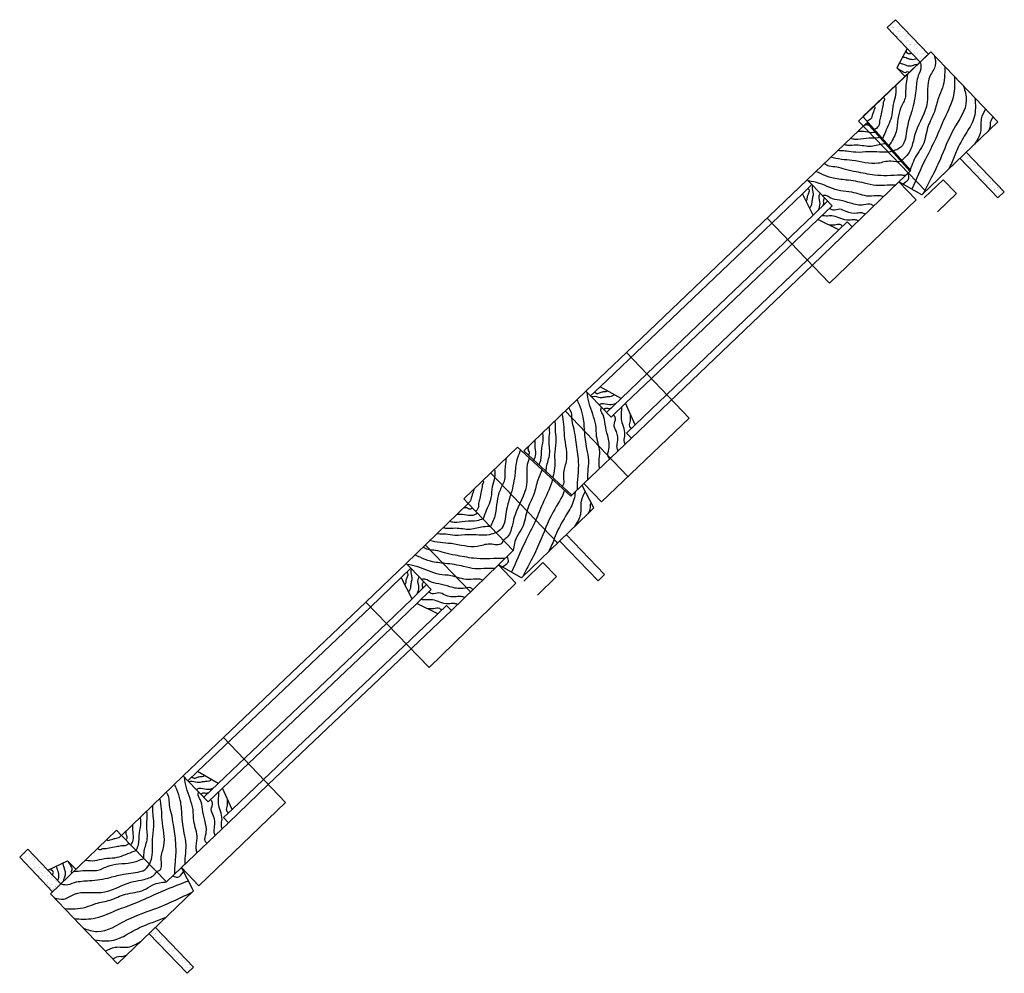
# Model space of a CAD drawing. Units: inches. Extents: x 28 to 109.7, y 1.7 to 45.6.
# Drawn here: x 60.4 to 60.9, y 40.7 to 41.2 of the extents above; entities that cross this region are included whole.
import ezdxf

# ---------------------------------------------------------------- set-up
doc = ezdxf.new("R2010")
doc.units = ezdxf.units.IN
doc.header["$MEASUREMENT"] = 0
doc.linetypes.add('JIS_02_0.7', pattern=[1.35, 0.75, -0.6])
for name, color, linetype, lineweight in [('pormenor madeira', 1, 'Continuous', 30), ('vistas 10', 50, 'Continuous', 15), ('vãos 100', 1, 'Continuous', 9)]:
    doc.layers.add(name, color=color, linetype=linetype, lineweight=lineweight)

msp = doc.modelspace()

# ---------------------------------------------------------------- hatches: boundary and pattern name
at = {"layer": 'pormenor madeira'}
h = msp.add_hatch(dxfattribs=at)
h.set_pattern_fill('AR-SAND', color=256, scale=6.56673e-05, angle=43.7915)
h.set_pattern_definition([(81.29148, (60.2834765, 40.5858163), (-0.002299943, 0.0022472454), [0, -0.002535285, 0, -0.002835516, 0, -0.0027104194]), (51.2915, (60.2834765, 40.5858163), (-0.001126683, 0.005440774), [0, -0.001367719, 0, -0.002285092, 0, -0.000875674]), (11.29148, (60.2819955, 40.5843965), (0.003742997, 0.00360141), [0, -0.000833975, 0, -0.003002311, 0, -0.0039196834]), (1.2915, (60.2819955, 40.5843965), (0.00260639, 0.004526665), [0, -0.0004169876, 0, -0.0019681815, 0, -0.002251733])])
h.paths.add_polyline_path([(60.8356, 41.20907), (60.83989, 41.21318), (60.85701, 41.19542), (60.8527, 41.19133)])
h.paths.add_polyline_path([(60.87312, 41.14163), (60.87647, 41.14484), (60.89613, 41.1243), (60.89278, 41.1211)])
h = msp.add_hatch(dxfattribs=at)
h.set_pattern_fill('AR-SAND', color=256, scale=6.56666e-05, angle=43.8666)
h.set_pattern_definition([(81.3666, (60.1694142, 40.4765336), (-0.00230286, 0.0022442), [0, -0.002535255, 0, -0.002835482, 0, -0.002710387]), (51.3666, (60.1694142, 40.4765336), (-0.001133803, 0.005439228), [0, -0.001367703, 0, -0.002285065, 0, -0.000875664]), (11.3666, (60.1679352, 40.475112), (0.003738226, 0.003606273), [0, -0.000833965, 0, -0.003002275, 0, -0.003919637]), (1.3666, (60.167935, 40.475112), (0.00260042, 0.004530026), [0, -0.000416983, 0, -0.001968158, 0, -0.002251706])])
h.paths.add_polyline_path([(60.39182, 40.78474), (60.38754, 40.78062), (60.40456, 40.76278), (60.40883, 40.76691)])
h.paths.add_polyline_path([(60.45762, 40.74442), (60.45428, 40.74121), (60.47398, 40.72071), (60.47732, 40.72392)])

# ---------------------------------------------------------------- linework, layer by layer
for p, q in [((60.8356, 41.20907), (60.83989, 41.21318)), ((60.83989, 41.21318), (60.85701, 41.19541)), ((60.85272, 41.19131), (60.8356, 41.20907)), ((60.82312, 41.16319), (60.85816, 41.19651)), ((60.85816, 41.19651), (60.8928, 41.16047)), ((60.79437, 41.1305), (60.82514, 41.15993)), ((60.82312, 41.16322), (60.84777, 41.1353)), ((60.82514, 41.15993), (60.84728, 41.13487)), ((60.8928, 41.16047), (60.85344, 41.1228)), ((60.84776, 41.13531), (60.84172, 41.12952)), ((60.79676, 41.12801), (60.79437, 41.1305)), ((60.84172, 41.12952), (60.81751, 41.10624)), ((60.85344, 41.1228), (60.84172, 41.12952)), ((60.79184, 41.12331), (60.79676, 41.12801)), ((60.8072, 41.11708), (60.79675, 41.128)), ((60.79744, 41.1123), (60.79184, 41.12331)), ((60.80485, 41.11953), (60.79744, 41.1123)), ((60.79976, 41.10996), (60.8072, 41.11708)), ((60.81057, 41.10464), (60.79976, 41.10996)), ((60.815, 41.10886), (60.81057, 41.10464)), ((60.81751, 41.10624), (60.815, 41.10886)), ((60.68739, 41.0236), (60.68245, 41.01885)), ((60.69823, 41.01749), (60.68739, 41.0236)), ((60.68004, 41.02136), (60.64787, 40.99045)), ((60.68245, 41.01885), (60.68004, 41.02136)), ((60.69301, 41.00787), (60.68246, 41.01886)), ((60.69064, 41.01034), (60.69823, 41.01749)), ((60.70049, 41.01506), (60.69301, 41.00787)), ((60.70539, 41.00394), (60.70049, 41.01506)), ((60.70095, 40.99966), (60.70539, 41.00394)), ((60.70349, 40.99703), (60.70095, 40.99966)), ((60.61693, 40.96575), (60.64464, 40.99245)), ((60.64464, 40.99245), (60.67229, 40.96719)), ((60.67901, 40.97364), (60.70349, 40.99703)), ((60.64789, 40.99046), (60.67282, 40.9677)), ((60.67229, 40.96719), (60.67901, 40.97364)), ((60.68406, 40.96102), (60.67801, 40.97266)), ((60.5871, 40.93242), (60.6192, 40.9634)), ((60.6192, 40.9634), (60.61693, 40.96575)), ((60.6192, 40.9634), (60.64249, 40.93906)), ((60.68116, 40.95824), (60.64666, 40.92493)), ((60.68112, 40.95816), (60.68406, 40.96102)), ((60.64249, 40.93906), (60.63482, 40.93165)), ((60.58951, 40.92992), (60.5871, 40.93242)), ((60.63482, 40.93165), (60.61053, 40.90808)), ((60.64666, 40.92493), (60.63482, 40.93165)), ((60.58458, 40.92516), (60.58951, 40.92992)), ((60.60008, 40.91895), (60.58951, 40.92991)), ((60.59027, 40.9141), (60.58458, 40.92516)), ((60.5977, 40.92142), (60.59027, 40.9141)), ((60.59262, 40.91175), (60.60008, 40.91895)), ((60.60354, 40.90643), (60.59262, 40.91175)), ((60.60799, 40.91071), (60.60354, 40.90643)), ((60.61053, 40.90808), (60.60799, 40.91071)), ((60.47935, 40.82486), (60.47445, 40.82014)), ((60.49011, 40.8188), (60.47935, 40.82486)), ((60.47205, 40.82263), (60.44014, 40.79196)), ((60.47445, 40.82014), (60.47205, 40.82263)), ((60.48493, 40.80925), (60.47445, 40.82015)), ((60.48257, 40.81171), (60.49011, 40.8188)), ((60.49235, 40.81639), (60.48493, 40.80925)), ((60.49722, 40.80536), (60.49235, 40.81639)), ((60.49281, 40.80111), (60.49722, 40.80536)), ((60.49532, 40.79849), (60.49281, 40.80111)), ((60.43753, 40.79467), (60.40342, 40.76167)), ((60.44014, 40.79196), (60.43753, 40.79467)), ((60.47104, 40.77529), (60.49532, 40.79849)), ((60.44014, 40.79196), (60.4634, 40.76795)), ((60.39182, 40.78474), (60.38754, 40.78062)), ((60.40885, 40.76689), (60.39182, 40.78474)), ((60.38754, 40.78062), (60.40457, 40.76277)), ((60.4634, 40.76795), (60.47104, 40.77529)), ((60.47727, 40.76329), (60.47104, 40.77529)), ((60.43798, 40.72555), (60.47727, 40.76329)), ((60.40342, 40.76167), (60.43798, 40.72555))]:
    msp.add_line(p, q, dxfattribs=at)
for points in [[(60.84599, 41.1983), (60.84062, 41.18836), (60.84487, 41.18388)], [(60.87312, 41.14163), (60.89278, 41.1211), (60.89613, 41.1243), (60.87647, 41.14484)], [(60.66641, 40.94399), (60.68631, 40.92338), (60.68967, 40.92663), (60.66977, 40.94724)], [(60.40215, 40.77391), (60.41231, 40.77886), (60.4166, 40.77442)], [(60.45762, 40.74442), (60.47732, 40.72392), (60.47398, 40.72071), (60.45428, 40.74121)]]:
    msp.add_lwpolyline(points, dxfattribs=at)
for points in [[(60.84818, 41.19602), (60.84744, 41.19552), (60.84609, 41.19593), (60.84538, 41.19685), (60.84516, 41.19685)], [(60.85268, 41.1913), (60.85308, 41.18893), (60.85171, 41.18431), (60.85043, 41.17665), (60.84833, 41.166), (60.84628, 41.15906), (60.84428, 41.14957), (60.84412, 41.14921), (60.84063, 41.14598)], [(60.85128, 41.18998), (60.84996, 41.18982), (60.848, 41.18914), (60.84596, 41.18939), (60.84425, 41.19003), (60.84308, 41.19039), (60.84228, 41.19069), (60.84184, 41.19059)], [(60.86004, 41.19456), (60.86048, 41.1896), (60.85771, 41.18405), (60.85628, 41.17042), (60.85038, 41.1552), (60.84899, 41.15008), (60.84648, 41.14392), (60.84318, 41.14051)], [(60.85094, 41.19314), (60.85017, 41.19272), (60.84751, 41.19267), (60.84603, 41.19317), (60.84482, 41.1936), (60.84377, 41.19403), (60.84369, 41.19417)], [(60.84697, 41.18588), (60.84625, 41.18623), (60.84503, 41.18577), (60.84378, 41.18627), (60.84266, 41.1868), (60.84063, 41.18836)], [(60.86542, 41.18893), (60.86419, 41.178), (60.86215, 41.17287), (60.86001, 41.16562), (60.85668, 41.1578), (60.854, 41.14839), (60.85124, 41.14391), (60.84744, 41.1357)], [(60.87037, 41.18373), (60.86988, 41.17402), (60.86516, 41.16217), (60.86069, 41.15183), (60.8554, 41.14114), (60.84837, 41.12559)], [(60.83993, 41.17919), (60.83996, 41.17436), (60.83874, 41.16946), (60.83805, 41.16408), (60.8347, 41.15524), (60.83329, 41.15168)], [(60.87513, 41.17882), (60.8765, 41.17161), (60.8699, 41.15649), (60.86291, 41.14084), (60.85842, 41.13148), (60.85412, 41.12333)], [(60.83358, 41.17315), (60.83423, 41.1722), (60.83363, 41.17054), (60.83345, 41.16877), (60.83304, 41.16725), (60.83227, 41.16359), (60.83168, 41.16097), (60.83156, 41.15922), (60.83091, 41.15784), (60.82908, 41.15644)], [(60.88095, 41.17273), (60.88058, 41.16282), (60.87674, 41.15512), (60.87197, 41.14652), (60.86922, 41.13986), (60.86754, 41.13631)], [(60.8288, 41.1686), (60.82926, 41.16797), (60.82893, 41.16689), (60.82849, 41.16557), (60.82794, 41.16382), (60.82749, 41.16241), (60.82526, 41.1608)], [(60.88647, 41.16696), (60.88422, 41.16198), (60.88384, 41.15519), (60.88072, 41.14892)], [(60.89035, 41.163), (60.88889, 41.16004), (60.88868, 41.15743), (60.88778, 41.15563)], [(60.8398, 41.12771), (60.83568, 41.12769), (60.82981, 41.12753), (60.82388, 41.12877), (60.81451, 41.13037), (60.80698, 41.13152), (60.80155, 41.13356), (60.79893, 41.13483)], [(60.84504, 41.13272), (60.84278, 41.13282), (60.8356, 41.13259), (60.82913, 41.13293), (60.81959, 41.13458), (60.81409, 41.13578), (60.80955, 41.13703), (60.80567, 41.13752), (60.80315, 41.13888)], [(60.83366, 41.12178), (60.8317, 41.12222), (60.82623, 41.12205), (60.81733, 41.12405), (60.81149, 41.12478), (60.80045, 41.12867), (60.79491, 41.12994)], [(60.84616, 41.13379), (60.84664, 41.13117), (60.84381, 41.12824)], [(60.7947, 41.12603), (60.7953, 41.12484), (60.79475, 41.12309), (60.79423, 41.12144), (60.7941, 41.12014), (60.79376, 41.11952)], [(60.79721, 41.12752), (60.79689, 41.12673), (60.79733, 41.12318), (60.797, 41.12096), (60.79667, 41.11894), (60.79641, 41.11729), (60.79559, 41.11594)], [(60.80103, 41.12352), (60.80036, 41.12218), (60.80077, 41.11821), (60.79991, 41.1147)], [(60.8286, 41.1169), (60.82747, 41.11773), (60.82363, 41.11753), (60.81672, 41.11843), (60.81108, 41.11992), (60.80616, 41.12125), (60.80397, 41.12239), (60.80226, 41.12224)], [(60.80338, 41.12109), (60.80265, 41.11988), (60.80269, 41.11803), (60.80247, 41.11722)], [(60.82433, 41.11281), (60.82258, 41.11338), (60.82003, 41.11325), (60.8144, 41.11405), (60.8111, 41.11535), (60.80764, 41.11481), (60.80594, 41.11587)], [(60.82072, 41.10935), (60.8191, 41.10979), (60.81582, 41.1096), (60.81169, 41.11057), (60.80783, 41.11175), (60.80486, 41.11179), (60.80176, 41.11187)], [(60.81254, 41.10653), (60.81134, 41.10735), (60.80855, 41.10713), (60.80533, 41.1072)], [(60.68715, 40.98143), (60.68679, 40.98342), (60.68719, 40.98892), (60.68556, 40.99797), (60.68508, 41.00388), (60.68162, 41.01515), (60.68058, 41.02079)], [(60.68292, 41.01837), (60.68373, 41.01866), (60.68729, 41.01807), (60.68953, 41.0183), (60.69159, 41.01855), (60.69326, 41.01875), (60.69465, 41.01951)], [(60.68453, 41.02083), (60.6857, 41.02018), (60.68749, 41.02065), (60.68917, 41.02112), (60.69049, 41.02119), (60.69112, 41.0215)], [(60.67566, 40.97044), (60.67564, 40.97271), (60.67619, 40.97994), (60.67612, 40.98646), (60.67486, 40.99613), (60.67389, 41.00172), (60.67283, 41.00635), (60.6725, 41.01027), (60.67123, 41.01287)], [(60.68092, 40.97549), (60.68111, 40.97965), (60.68153, 40.98555), (60.68052, 40.99157), (60.67932, 41.00108), (60.67848, 41.00871), (60.67665, 41.01426), (60.67549, 41.01695)], [(60.68678, 41.01435), (60.68816, 41.01497), (60.69214, 41.01439), (60.69571, 41.01511)], [(60.69228, 40.98632), (60.69149, 40.98749), (60.69186, 40.99135), (60.69125, 40.99834), (60.68998, 41.00408), (60.68885, 41.00909), (60.6878, 41.01134), (60.68802, 41.01306)], [(60.68913, 41.01188), (60.69038, 41.01257), (60.69224, 41.01245), (60.69307, 41.01263)], [(60.70021, 40.99393), (60.69984, 40.99558), (60.70018, 40.99887), (60.69937, 41.00307), (60.69834, 41.007), (60.69843, 41.01), (60.69849, 41.01312)], [(60.69658, 40.99044), (60.69607, 40.99223), (60.69632, 40.99479), (60.69576, 41.0005), (60.69458, 41.00387), (60.69527, 41.00733), (60.69428, 41.00908)], [(60.7034, 41.00205), (60.70263, 41.00329), (60.70297, 41.00609), (60.70304, 41.00934)], [(60.62407, 40.95831), (60.62155, 40.95718), (60.61722, 40.9575), (60.61327, 40.95771)], [(60.62145, 40.96103), (60.62015, 40.96039), (60.61846, 40.96101), (60.61659, 40.96091)], [(60.63069, 40.95134), (60.627, 40.95127), (60.6203, 40.94995), (60.61257, 40.95052), (60.60814, 40.9504), (60.60617, 40.9508)], [(60.62684, 40.95541), (60.62374, 40.95445), (60.61758, 40.95409), (60.61196, 40.95357), (60.6094, 40.95396)], [(60.63369, 40.94825), (60.63011, 40.94723), (60.61911, 40.94717), (60.61232, 40.94683), (60.60743, 40.94745), (60.60449, 40.94757), (60.60301, 40.94774)], [(60.63736, 40.94441), (60.63651, 40.94272), (60.6305, 40.94231), (60.62388, 40.94116), (60.61041, 40.94259), (60.60479, 40.94313), (60.5991, 40.94419)], [(60.63289, 40.92981), (60.62874, 40.92978), (60.62282, 40.92959), (60.61685, 40.93082), (60.60739, 40.93238), (60.5998, 40.9335), (60.59432, 40.93554), (60.59168, 40.93681)], [(60.63815, 40.93488), (60.63587, 40.93498), (60.62863, 40.93471), (60.62212, 40.93502), (60.6125, 40.93665), (60.60695, 40.93783), (60.60237, 40.93907), (60.59846, 40.93954), (60.59591, 40.94091)], [(60.62673, 40.92382), (60.62475, 40.92425), (60.61924, 40.92405), (60.61026, 40.92603), (60.60437, 40.92673), (60.59324, 40.93061), (60.58764, 40.93187)], [(60.58745, 40.92792), (60.58806, 40.92672), (60.58752, 40.92496), (60.58699, 40.92329), (60.58687, 40.92198), (60.58653, 40.92135)], [(60.58998, 40.92943), (60.58965, 40.92863), (60.59011, 40.92506), (60.58979, 40.92283), (60.58946, 40.92078), (60.58921, 40.91912), (60.58839, 40.91775)], [(60.59384, 40.92542), (60.59317, 40.92407), (60.5936, 40.92007), (60.59275, 40.91653)], [(60.62165, 40.91887), (60.62051, 40.9197), (60.61664, 40.91948), (60.60967, 40.92035), (60.60399, 40.92184), (60.59902, 40.92316), (60.59681, 40.92429), (60.59509, 40.92413)], [(60.59622, 40.92298), (60.59549, 40.92176), (60.59553, 40.9199), (60.59532, 40.91907)], [(60.61737, 40.91473), (60.6156, 40.9153), (60.61303, 40.91516), (60.60735, 40.91593), (60.60403, 40.91723), (60.60053, 40.91667), (60.59883, 40.91773)], [(60.61374, 40.91123), (60.61211, 40.91166), (60.60881, 40.91145), (60.60464, 40.91242), (60.60075, 40.91359), (60.59775, 40.91362), (60.59463, 40.91368)], [(60.60551, 40.90835), (60.6043, 40.90917), (60.60149, 40.90893), (60.59824, 40.90899)], [(60.47911, 40.78301), (60.47876, 40.78499), (60.47916, 40.79045), (60.47753, 40.79942), (60.47706, 40.80529), (60.47363, 40.81648), (60.47259, 40.82207)], [(60.47492, 40.81967), (60.47572, 40.81996), (60.47925, 40.81937), (60.48147, 40.8196), (60.48351, 40.81985), (60.48517, 40.82004), (60.48655, 40.8208)], [(60.47651, 40.82212), (60.47767, 40.82147), (60.47945, 40.82194), (60.48111, 40.8224), (60.48242, 40.82247), (60.48305, 40.82278)], [(60.46771, 40.7721), (60.4677, 40.77436), (60.46824, 40.78153), (60.46817, 40.78801), (60.46692, 40.7976), (60.46596, 40.80315), (60.4649, 40.80774), (60.46457, 40.81164), (60.46332, 40.81421)], [(60.47294, 40.77712), (60.47313, 40.78125), (60.47353, 40.7871), (60.47254, 40.79307), (60.47134, 40.80251), (60.47051, 40.81008), (60.46869, 40.81559), (60.46754, 40.81826)], [(60.47875, 40.81569), (60.48011, 40.8163), (60.48406, 40.81572), (60.48761, 40.81644)], [(60.4842, 40.78786), (60.48342, 40.78903), (60.48379, 40.79286), (60.48318, 40.7998), (60.48192, 40.80549), (60.4808, 40.81047), (60.47976, 40.8127), (60.47998, 40.8144)], [(60.49208, 40.79542), (60.49171, 40.79706), (60.49204, 40.80032), (60.49124, 40.80449), (60.49022, 40.80839), (60.49031, 40.81137), (60.49036, 40.81447)], [(60.45829, 40.77324), (60.46, 40.77402), (60.46064, 40.77997), (60.46202, 40.78649), (60.46111, 40.79989), (60.46078, 40.80549), (60.45994, 40.81117)], [(60.48108, 40.81323), (60.48232, 40.81391), (60.48416, 40.8138), (60.48499, 40.81398)], [(60.48847, 40.79195), (60.48797, 40.79373), (60.48821, 40.79627), (60.48765, 40.80193), (60.48649, 40.80528), (60.48717, 40.80872), (60.48619, 40.81045)], [(60.49524, 40.80347), (60.49448, 40.80471), (60.49481, 40.80748), (60.49488, 40.81071)], [(60.45167, 40.78011), (60.45187, 40.78377), (60.45344, 40.79036), (60.45316, 40.79805), (60.45345, 40.80244), (60.45312, 40.80441)], [(60.45463, 40.77702), (60.45577, 40.78054), (60.45624, 40.79144), (60.45683, 40.79816), (60.4564, 40.80303), (60.45638, 40.80595), (60.45628, 40.80742)], [(60.44778, 40.78408), (60.44884, 40.78712), (60.44943, 40.79321), (60.45016, 40.79877), (60.44987, 40.80133)], [(60.44241, 40.78964), (60.44309, 40.7909), (60.44254, 40.7926), (60.44271, 40.79445)], [(60.445, 40.78694), (60.44622, 40.78939), (60.44607, 40.7937), (60.44601, 40.79762)], [(60.43254, 40.78984), (60.43315, 40.78935), (60.43425, 40.78963), (60.43559, 40.79002), (60.43735, 40.79049), (60.43879, 40.79088), (60.44008, 40.79202)], [(60.4215, 40.77916), (60.42632, 40.77893), (60.43126, 40.77994), (60.43667, 40.7804), (60.44564, 40.78338), (60.4478, 40.78407)], [(60.4278, 40.78525), (60.42872, 40.78457), (60.43041, 40.78509), (60.43218, 40.7852), (60.43371, 40.78554), (60.43741, 40.78616), (60.44005, 40.78664), (60.4418, 40.78669), (60.4432, 40.78727), (60.44401, 40.78795)], [(60.41452, 40.77241), (60.41419, 40.77314), (60.41471, 40.77434), (60.41426, 40.77562), (60.41378, 40.77676), (60.41231, 40.77885)], [(60.41548, 40.77325), (60.42015, 40.77372), (60.42407, 40.77382), (60.42715, 40.77382), (60.43279, 40.77589), (60.43862, 40.77722), (60.4453, 40.77786), (60.45161, 40.78005)], [(60.40433, 40.77162), (60.40486, 40.77234), (60.40451, 40.77371), (60.40363, 40.77446), (60.40363, 40.77468)], [(60.4071, 40.76875), (60.40754, 40.7695), (60.40771, 40.77215), (60.40728, 40.77365), (60.40689, 40.77488), (60.40651, 40.77595), (60.40637, 40.77603)], [(60.40886, 40.76693), (60.41121, 40.76643), (60.41588, 40.76761), (60.42359, 40.76856), (60.43432, 40.77022), (60.44134, 40.77197), (60.45091, 40.77357), (60.45127, 40.77371), (60.45465, 40.77706)], [(60.41024, 40.76827), (60.41045, 40.76959), (60.41122, 40.77151), (60.41105, 40.77356), (60.41048, 40.7753), (60.41018, 40.77648), (60.40991, 40.7773), (60.41002, 40.77773)], [(60.40529, 40.75972), (60.41023, 40.75906), (60.41589, 40.7616), (60.42957, 40.76246), (60.44503, 40.76771), (60.4502, 40.76889), (60.45646, 40.77113), (60.45836, 40.77318)], [(60.41568, 40.74893), (60.42541, 40.74902), (60.43744, 40.75324), (60.44796, 40.75727), (60.45886, 40.76211), (60.47469, 40.76848)], [(60.46659, 40.77103), (60.46919, 40.77043), (60.47223, 40.77315)], [(60.41069, 40.7541), (60.42166, 40.75488), (60.42688, 40.7567), (60.43421, 40.75853), (60.44216, 40.76153), (60.45168, 40.76381), (60.45627, 40.76638), (60.46339, 40.76796)], [(60.42039, 40.74397), (60.42753, 40.74231), (60.44292, 40.74826), (60.45884, 40.75459), (60.46839, 40.75868), (60.47671, 40.76264)], [(60.42622, 40.73791), (60.43614, 40.73786), (60.444, 40.74137), (60.45279, 40.74578), (60.45956, 40.74824), (60.46317, 40.74978)], [(60.43175, 40.73215), (60.43683, 40.73419), (60.44363, 40.73428), (60.45002, 40.73713)], [(60.43555, 40.72811), (60.43857, 40.72944), (60.44119, 40.72954), (60.44302, 40.73036)]]:
    msp.add_spline(points, degree=3, dxfattribs=at)
for points, knots in [([(60.84609, 41.18495), (60.84584, 41.1834), (60.84539, 41.18057), (60.8451, 41.17669), (60.84528, 41.17227), (60.8424, 41.16787), (60.84088, 41.16181), (60.84076, 41.15468), (60.83802, 41.15041), (60.8365, 41.14807)], [0, 0, 0, 0, 0.714526, 1.312038, 1.781554, 2.69602, 3.605649, 4.627794, 5.875506, 5.875506, 5.875506, 5.875506]), ([(60.82938, 41.15513), (60.82915, 41.15504), (60.82757, 41.15456), (60.82447, 41.15542), (60.82175, 41.15546), (60.82045, 41.15548)], [0.30043, 0.30043, 0.30043, 0.30043, 0.417192, 1.07303, 1.670593, 1.670593, 1.670593, 1.670593]), ([(60.82658, 41.1583), (60.82627, 41.15845), (60.82536, 41.15899), (60.82439, 41.15877), (60.82376, 41.15864)], [0.3355859, 0.3355859, 0.3355859, 0.3355859, 0.4895966, 0.7732667, 0.7732667, 0.7732667, 0.7732667]), ([(60.83177, 41.15242), (60.83146, 41.15234), (60.82918, 41.15178), (60.82487, 41.15223), (60.82013, 41.15105), (60.81744, 41.1516), (60.81659, 41.15177)], [0.341549, 0.341549, 0.341549, 0.341549, 0.489869, 1.422242, 2.27536, 2.667476, 2.667476, 2.667476, 2.667476]), ([(60.83813, 41.14523), (60.83779, 41.14514), (60.83393, 41.14427), (60.82757, 41.14555), (60.82006, 41.14426), (60.81528, 41.14542), (60.81217, 41.14537), (60.81072, 41.14556), (60.81023, 41.14563)], [0.403822, 0.403822, 0.403822, 0.403822, 0.563029, 2.224854, 3.252194, 3.996742, 4.441065, 4.665611, 4.665611, 4.665611, 4.665611]), ([(60.83472, 41.14909), (60.83449, 41.14908), (60.83203, 41.14886), (60.82713, 41.14689), (60.82084, 41.14881), (60.8161, 41.14796), (60.81402, 41.14849), (60.81337, 41.14865)], [0.455742, 0.455742, 0.455742, 0.455742, 0.55771, 1.589338, 2.761561, 3.431064, 3.735124, 3.735124, 3.735124, 3.735124]), ([(60.84274, 41.14), (60.8414, 41.13944), (60.83652, 41.14086), (60.82896, 41.13759), (60.82012, 41.14054), (60.81191, 41.14089), (60.80821, 41.14171), (60.80633, 41.14213)], [0.438973, 0.438973, 0.438973, 0.438973, 1.196292, 2.211265, 4.257591, 5.111469, 5.986072, 5.986072, 5.986072, 5.986072]), ([(60.66779, 40.97229), (60.66782, 40.97232), (60.66929, 40.97345), (60.66768, 40.97906), (60.67144, 40.98683), (60.66884, 40.99585), (60.66884, 41.00413), (60.66816, 41.0079), (60.66782, 41.00981)], [0.264752, 0.264752, 0.264752, 0.264752, 0.285613, 1.196292, 2.211265, 4.257591, 5.111469, 5.986072, 5.986072, 5.986072, 5.986072]), ([(60.65951, 40.97986), (60.65953, 40.98064), (60.65971, 40.98369), (60.66214, 40.98907), (60.66049, 40.99549), (60.66154, 41.00022), (60.66109, 41.00233), (60.66095, 41.00299)], [0.202918, 0.202918, 0.202918, 0.202918, 0.55771, 1.589338, 2.761561, 3.431064, 3.735124, 3.735124, 3.735124, 3.735124]), ([(60.66295, 40.97671), (60.66321, 40.97745), (60.66457, 40.98168), (60.66347, 40.98857), (60.6651, 40.99607), (60.66413, 41.00094), (60.66431, 41.00406), (60.66418, 41.00554), (60.66414, 41.00603)], [0.210056, 0.210056, 0.210056, 0.210056, 0.563029, 2.224854, 3.252194, 3.996742, 4.441065, 4.665611, 4.665611, 4.665611, 4.665611]), ([(60.65585, 40.9832), (60.65616, 40.98398), (60.65717, 40.9867), (60.65687, 40.99157), (60.65826, 40.99629), (60.65782, 40.99903), (60.65768, 40.99989)], [0.111118, 0.111118, 0.111118, 0.111118, 0.489869, 1.422242, 2.27536, 2.667476, 2.667476, 2.667476, 2.667476]), ([(60.65029, 40.98828), (60.65057, 40.98864), (60.65118, 40.98952), (60.64997, 40.99111), (60.6503, 40.99233), (60.65046, 40.99296)], [0.0287423, 0.0287423, 0.0287423, 0.0287423, 0.2179306, 0.4895966, 0.7732667, 0.7732667, 0.7732667, 0.7732667]), ([(60.65302, 40.98578), (60.65343, 40.98646), (60.65454, 40.98842), (60.65367, 40.99211), (60.65375, 40.99485), (60.65379, 40.99615)], [0.067837, 0.067837, 0.067837, 0.067837, 0.417192, 1.07303, 1.670593, 1.670593, 1.670593, 1.670593]), ([(60.64599, 40.99121), (60.64588, 40.98976), (60.64384, 40.98589), (60.64349, 40.97813), (60.64189, 40.96954), (60.63865, 40.96075), (60.63858, 40.95473), (60.63656, 40.95015), (60.63505, 40.94915), (60.63365, 40.94822)], [0.4208, 0.4208, 0.4208, 0.4208, 1.099964, 2.282217, 3.935698, 5.037715, 6.515071, 6.574216, 7.299212, 7.299212, 7.299212, 7.299212]), ([(60.63888, 40.9869), (60.63867, 40.98555), (60.63827, 40.98289), (60.63801, 40.97919), (60.63822, 40.97474), (60.63532, 40.9703), (60.63385, 40.96417), (60.63366, 40.95757), (60.63172, 40.95345), (60.63076, 40.9514)], [0.096144, 0.096144, 0.096144, 0.096144, 0.714526, 1.312038, 1.781554, 2.69602, 3.605649, 4.627794, 5.644925, 5.644925, 5.644925, 5.644925]), ([(60.65077, 40.98685), (60.65074, 40.98679), (60.64875, 40.98254), (60.65137, 40.97153), (60.64408, 40.96115), (60.64197, 40.95203), (60.64076, 40.94685), (60.63818, 40.94491), (60.63742, 40.94434)], [1.673482, 1.673482, 1.673482, 1.673482, 1.702901, 3.790953, 6.277044, 7.085043, 8.096693, 8.522667, 8.522667, 8.522667, 8.522667]), ([(60.63284, 40.98108), (60.63296, 40.97965), (60.63314, 40.97651), (60.63128, 40.97182), (60.63131, 40.965), (60.6284, 40.95982), (60.6271, 40.95611), (60.62685, 40.95539)], [0.091179, 0.091179, 0.091179, 0.091179, 0.73499, 1.503749, 2.329806, 3.769434, 4.114775, 4.114775, 4.114775, 4.114775]), ([(60.65732, 40.98086), (60.6573, 40.98078), (60.65672, 40.97894), (60.65467, 40.97488), (60.65347, 40.96764), (60.64891, 40.96007), (60.6485, 40.95176), (60.64351, 40.94581), (60.64286, 40.94155), (60.64249, 40.93908)], [1.632737, 1.632737, 1.632737, 1.632737, 1.674026, 2.515326, 3.666804, 4.961152, 6.451311, 7.252603, 8.362946, 8.362946, 8.362946, 8.362946]), ([(60.62676, 40.97522), (60.62692, 40.97503), (60.62736, 40.97434), (60.62619, 40.97296), (60.62647, 40.97121), (60.6256, 40.96894), (60.62535, 40.96626), (60.62444, 40.96363), (60.62461, 40.96159), (60.62395, 40.96022), (60.62334, 40.9596), (60.62309, 40.95935)], [0.067631, 0.067631, 0.067631, 0.067631, 0.17425, 0.444036, 0.713672, 0.953189, 1.524088, 1.932721, 2.199287, 2.430816, 2.592072, 2.592072, 2.592072, 2.592072]), ([(60.66283, 40.97583), (60.66191, 40.97198), (60.65814, 40.96491), (60.65397, 40.95392), (60.64763, 40.94197), (60.64381, 40.93305), (60.64157, 40.92781)], [1.603014, 1.603014, 1.603014, 1.603014, 3.423675, 5.138202, 6.955509, 9.53791, 9.53791, 9.53791, 9.53791]), ([(60.62197, 40.9706), (60.62203, 40.97052), (60.62224, 40.97011), (60.62164, 40.96914), (60.62131, 40.96778), (60.62076, 40.96629), (60.62046, 40.96456), (60.6196, 40.96385), (60.61913, 40.96347)], [0.072466, 0.072466, 0.072466, 0.072466, 0.119805, 0.292776, 0.504632, 0.782977, 1.009154, 1.271533, 1.271533, 1.271533, 1.271533]), ([(60.66899, 40.97021), (60.66778, 40.96637), (60.66152, 40.95755), (60.65727, 40.94518), (60.65191, 40.93409), (60.64887, 40.92835), (60.64747, 40.9257)], [1.758991, 1.758991, 1.758991, 1.758991, 3.629223, 6.239108, 7.82057, 9.182619, 9.182619, 9.182619, 9.182619]), ([(60.67438, 40.96919), (60.67432, 40.96789), (60.6738, 40.96379), (60.66973, 40.9572), (60.66532, 40.94985), (60.66302, 40.94316), (60.66138, 40.93979), (60.6608, 40.93861)], [0.918302, 0.918302, 0.918302, 0.918302, 1.51098, 2.821286, 4.318696, 5.415224, 6.013573, 6.013573, 6.013573, 6.013573]), ([(60.67968, 40.96946), (60.67875, 40.96787), (60.67669, 40.96424), (60.67805, 40.9574), (60.67538, 40.9534), (60.67403, 40.95137)], [0.02044, 0.02044, 0.02044, 0.02044, 0.833318, 1.868231, 2.934169, 2.934169, 2.934169, 2.934169]), ([(60.68261, 40.96381), (60.68243, 40.96343), (60.68201, 40.96221), (60.68233, 40.9601), (60.68148, 40.95875), (60.68112, 40.95816)], [0.308399, 0.308399, 0.308399, 0.308399, 0.5023516, 0.901725, 1.2074629, 1.2074629, 1.2074629, 1.2074629]), ([(60.63927, 40.93597), (60.6396, 40.93504), (60.6404, 40.93273), (60.63828, 40.93128), (60.63699, 40.93041)], [0, 0, 0, 0, 0.405543, 1.015866, 1.015866, 1.015866, 1.015866])]:
    msp.add_open_spline(points, degree=3, knots=knots, dxfattribs=at)
msp.add_open_spline([(60.84067, 41.146), (60.84067, 41.146), (60.84066, 41.14599), (60.8387, 41.14547)], degree=3, dxfattribs=at)
at = {"layer": 'vistas 10'}
for p, q in [((60.79437, 41.1305), (60.70091, 41.04131)), ((60.84172, 41.12952), (60.85067, 41.12017)), ((60.79184, 41.12331), (60.77609, 41.10817)), ((60.85067, 41.12017), (60.80591, 41.07715)), ((60.79744, 41.1123), (60.71153, 41.03021)), ((60.79976, 41.10996), (60.71383, 41.02781)), ((60.68739, 41.0236), (60.77609, 41.10817)), ((60.81057, 41.10464), (60.79443, 41.08909)), ((60.81751, 41.10624), (60.79698, 41.08643)), ((60.70539, 41.00394), (60.79443, 41.08909)), ((60.70349, 40.99703), (60.79698, 41.08643)), ((60.68004, 41.02136), (60.70091, 41.04131)), ((60.69823, 41.01749), (60.71153, 41.03021)), ((60.70049, 41.01506), (60.71383, 41.02781)), ((60.70055, 41.01512), (60.70049, 41.01506)), ((60.68805, 40.96423), (60.73327, 41.00748)), ((60.67901, 40.97364), (60.68805, 40.96423)), ((60.5871, 40.93242), (60.56637, 40.91232)), ((60.63482, 40.93165), (60.64388, 40.92227)), ((60.58458, 40.92516), (60.56878, 40.90984)), ((60.64388, 40.92227), (60.59896, 40.87871)), ((60.47205, 40.82263), (60.56637, 40.91232)), ((60.59027, 40.9141), (60.57706, 40.90129)), ((60.59262, 40.91175), (60.57937, 40.89891)), ((60.47935, 40.82486), (60.56878, 40.90984)), ((60.60354, 40.90643), (60.51341, 40.82085)), ((60.61053, 40.90808), (60.51594, 40.81821)), ((60.49011, 40.8188), (60.57706, 40.90129)), ((60.49235, 40.81639), (60.57937, 40.89891)), ((60.49722, 40.80536), (60.51341, 40.82085)), ((60.49532, 40.79849), (60.51594, 40.81821)), ((60.48001, 40.76595), (60.52488, 40.80887)), ((60.47104, 40.77529), (60.48001, 40.76595))]:
    msp.add_line(p, q, dxfattribs=at)
at = {"layer": 'vistas 10', "linetype": 'JIS_02_0.7', "ltscale": 0.05}
for p, q in [((60.80591, 41.07715), (60.77364, 41.11072)), ((60.73327, 41.00748), (60.70091, 41.04131)), ((60.59896, 40.87871), (60.56637, 40.91232)), ((60.52488, 40.80887), (60.49276, 40.84244))]:
    msp.add_line(p, q, dxfattribs=at)
at = {"layer": 'vistas 10'}
for points in [[(60.85466, 41.12117), (60.86457, 41.13055), (60.87145, 41.12336), (60.86164, 41.11398)], [(60.64789, 40.92329), (60.65784, 40.93279), (60.66481, 40.92557), (60.65496, 40.91607)]]:
    msp.add_lwpolyline(points, dxfattribs=at)
at = {"layer": 'vãos 100'}
for p, q in [((60.85701, 41.19542), (60.82087, 41.16086)), ((60.82087, 41.16086), (60.85543, 41.12473)), ((60.70148, 40.97752), (60.66937, 41.0111)), ((60.66534, 40.94296), (60.63079, 40.9791)), ((60.62038, 40.91764), (60.59705, 40.94203))]:
    msp.add_line(p, q, dxfattribs=at)

doc.saveas('drawing.dxf')
